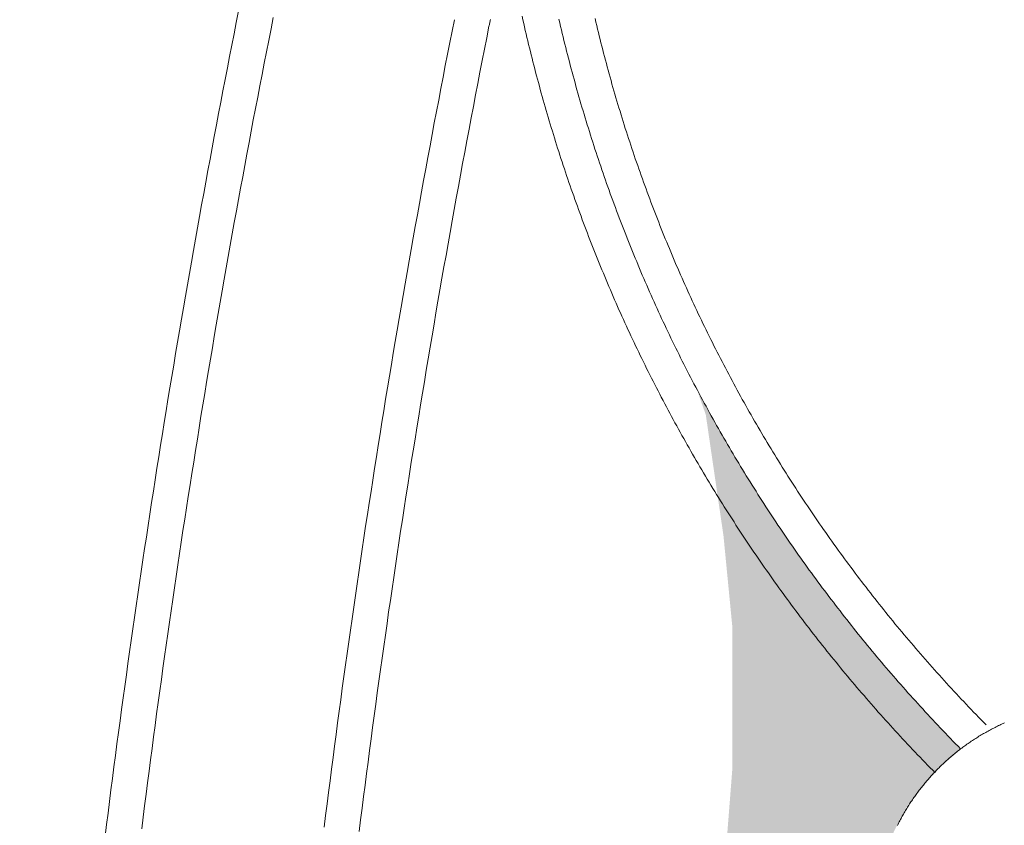
# Model space of a CAD drawing. Units: centimetres. Extents: x -334 to 536, y 71 to 274.
# Drawn here: x 312 to 328, y 109 to 123 of the extents above; entities that cross this region are included whole.
import ezdxf

# ---------------------------------------------------------------- set-up
doc = ezdxf.new("R2010")
doc.units = ezdxf.units.CM
doc.header["$LTSCALE"] = 25.4
doc.linetypes.add('STYLE_05', pattern=[0.068898, 0.03937, -0.029528])
doc.layers.add('Nessuna', color=7, linetype='Continuous', lineweight=0)

# ---------------------------------------------------------------- blocks, each defined once
blk = doc.blocks.new('Gruppo-9')
at = {"color": 7, "linetype": 'Continuous', "lineweight": 0}
blk.add_wipeout([(184.228, -35.954), (189.408, -31.14), (194.059, -0.185), (194.137, 0.145), (194.25, 0.549), (194.512, 1.063), (194.813, 1.577), (195.188, 1.944), (195.376, 2.128), (195.601, 2.274), (196.164, 2.605), (196.764, 2.825), (197.365, 2.935), (198.156, 2.934), (210.469, 2.349), (210.469, 23.006), (189.259, 21.076), (183.308, 15.296), (183.269, 15.103), (183.23, 14.909), (183.191, 14.716), (183.152, 14.522), (183.114, 14.329), (183.076, 14.135), (183.038, 13.942), (183, 13.748), (182.962, 13.554), (182.925, 13.361), (182.888, 13.167), (182.851, 12.973), (182.814, 12.779), (182.777, 12.585), (182.741, 12.391), (182.705, 12.198), (182.669, 12.004), (182.633, 11.81), (182.597, 11.616), (182.562, 11.421), (182.527, 11.227), (182.491, 11.033), (182.457, 10.839), (182.422, 10.645), (182.388, 10.451), (182.353, 10.256), (182.319, 10.062), (182.286, 9.868), (182.252, 9.673), (182.219, 9.479), (182.185, 9.284), (182.152, 9.09), (182.119, 8.895), (182.087, 8.701), (182.054, 8.506), (182.022, 8.312), (181.99, 8.117), (181.958, 7.922), (181.927, 7.727), (181.895, 7.533), (181.864, 7.338), (181.833, 7.143), (181.802, 6.948), (181.772, 6.753), (181.741, 6.559), (181.711, 6.364), (181.681, 6.169), (181.651, 5.974), (181.622, 5.779), (181.592, 5.584), (181.563, 5.389), (181.534, 5.193), (181.505, 4.998), (181.477, 4.803), (181.448, 4.608), (181.42, 4.413), (181.392, 4.218), (181.364, 4.022), (181.337, 3.827), (181.309, 3.632), (181.282, 3.436), (181.255, 3.241), (181.228, 3.046), (181.202, 2.85), (181.175, 2.655), (181.149, 2.459), (181.123, 2.264), (181.097, 2.068), (181.072, 1.873), (181.047, 1.677), (181.021, 1.481), (180.996, 1.286), (180.972, 1.09), (180.947, 0.894), (180.923, 0.699), (180.899, 0.503), (180.875, 0.307), (180.851, 0.111), (180.827, -0.084), (180.804, -0.28), (180.781, -0.476), (180.758, -0.672), (180.735, -0.868), (180.712, -1.064), (180.69, -1.26), (180.668, -1.456), (180.646, -1.652), (180.624, -1.848), (180.603, -2.044), (180.581, -2.24), (180.56, -2.436), (180.539, -2.632), (180.519, -2.828), (180.498, -3.024), (180.478, -3.22), (180.458, -3.416), (180.438, -3.612), (180.418, -3.809), (180.398, -4.005), (180.379, -4.201), (180.36, -4.397), (180.341, -4.594), (180.322, -4.79), (180.304, -4.986), (180.286, -5.183), (180.268, -5.379), (180.25, -5.575), (180.232, -5.772), (180.214, -5.968), (180.197, -6.165), (180.18, -6.361), (180.163, -6.557), (180.146, -6.754), (180.13, -6.95), (180.114, -7.147), (180.098, -7.343), (180.082, -7.54), (180.066, -7.737), (180.051, -7.933), (180.035, -8.13), (180.02, -8.326), (180.005, -8.523), (179.991, -8.72), (179.976, -8.916), (179.962, -9.113), (179.948, -9.31), (179.934, -9.506), (179.921, -9.703), (179.907, -9.9), (179.894, -10.096), (179.881, -10.293), (179.868, -10.49), (179.855, -10.687), (179.843, -10.883), (179.831, -11.08), (179.819, -11.277), (179.807, -11.474), (179.795, -11.671), (179.784, -11.867), (179.773, -12.064), (179.762, -12.261), (179.751, -12.458), (179.74, -12.655), (179.73, -12.852), (179.72, -13.049), (179.71, -13.246), (179.7, -13.442), (179.69, -13.639), (179.681, -13.836), (179.672, -14.033), (179.663, -14.23), (179.654, -14.427), (179.645, -14.624), (179.637, -14.821), (179.629, -15.018), (179.621, -15.215), (179.613, -15.412), (179.606, -15.609), (179.598, -15.806), (179.591, -16.003), (179.584, -16.2), (179.577, -16.397), (179.571, -16.594), (179.565, -16.791), (179.558, -16.988), (179.552, -17.186), (179.547, -17.383), (179.541, -17.58), (179.536, -17.777), (179.531, -17.974), (179.526, -18.171), (179.521, -18.368), (179.517, -18.565), (179.512, -18.762), (179.508, -18.959), (179.504, -19.156), (179.501, -19.354), (179.497, -19.551), (179.494, -19.748), (179.491, -19.945), (179.488, -20.142), (179.485, -20.339), (179.483, -20.536), (179.48, -20.733), (179.478, -20.931), (179.477, -21.128), (179.475, -21.325), (179.473, -21.522), (179.472, -21.719), (179.471, -21.916), (179.47, -22.113), (179.47, -22.311), (179.469, -22.508), (179.469, -22.705), (179.469, -22.902), (179.469, -23.099), (179.469, -23.296), (179.47, -23.494), (179.471, -23.691), (179.472, -23.888), (179.473, -24.085), (179.474, -24.282), (179.476, -24.479), (179.478, -24.676), (179.48, -24.874), (179.482, -25.071), (179.484, -25.268), (179.487, -25.465), (179.49, -25.662), (179.493, -25.859), (179.496, -26.056), (179.499, -26.253), (179.503, -26.451), (179.507, -26.648), (179.511, -26.845), (179.515, -27.042), (179.52, -27.239), (179.524, -27.436), (179.529, -27.633), (179.534, -27.83), (179.539, -28.027), (179.545, -28.224), (179.55, -28.422), (179.556, -28.619), (179.562, -28.816), (179.569, -29.013), (179.575, -29.21), (179.582, -29.407), (179.589, -29.604), (179.596, -29.801), (179.603, -29.998), (179.61, -30.195), (179.618, -30.392), (179.626, -30.589), (179.634, -30.786), (179.642, -30.983), (179.651, -31.18), (179.66, -31.377), (179.669, -31.574), (179.678, -31.771), (179.687, -31.968), (179.696, -32.165), (179.706, -32.362), (179.716, -32.558), (179.726, -32.755), (179.737, -32.952), (179.747, -33.149), (179.758, -33.346), (179.769, -33.543), (179.78, -33.74), (179.791, -33.937), (179.803, -34.133), (179.814, -34.33), (179.826, -34.527), (179.839, -34.724), (179.851, -34.921), (180.975, -35.954)], dxfattribs=at).dxf.layer = 'Nessuna'
blk = doc.blocks.new('Gruppo-14')
at = {"layer": 'Nessuna', "color": 1}
blk.add_blockref('Gruppo-9', (0, 0), dxfattribs=at)
at = {"layer": 'Nessuna', "linetype": 'Continuous', "lineweight": 0}
blk.add_hatch(color=254, dxfattribs=at).paths.add_polyline_path([(189.408, -31.14), (188.807, -29.378), (188.282, -26.807), (188.207, -22.621), (188.957, -15.571), (190.234, -7.273), (191.059, -3.233), (191.435, -0.076), (191.585, 1.834), (191.585, 4.257), (191.435, 5.799), (191.134, 7.856), (190.999, 8.238), (191.405, 7.503), (191.96, 6.607), (192.32, 6.049), (192.951, 5.124), (193.356, 4.58), (194.122, 3.64), (194.888, 2.774), (195.473, 2.172), (195.143, 1.893), (194.858, 1.599), (194.572, 1.232), (194.332, 0.776), (194.122, 0.174), (193.987, -0.546), (193.882, -1.339), (194.047, -2.117), (192.786, -29.378), (189.783, -30.92)])
at = {"layer": 'Nessuna', "color": 1, "linetype": 'Continuous', "lineweight": 0}
for points in [[(187.448, 14.456), (187.451, 14.47), (187.454, 14.485), (187.457, 14.499), (187.46, 14.513), (187.463, 14.528), (187.466, 14.542), (187.47, 14.556), (187.473, 14.571)], [(195.467, 2.179), (195.424, 2.224), (195.38, 2.268), (195.337, 2.313), (195.293, 2.358), (195.25, 2.403), (195.207, 2.448), (195.164, 2.493), (195.121, 2.538), (195.078, 2.583), (195.035, 2.628), (194.992, 2.674), (194.95, 2.719), (194.907, 2.765), (194.865, 2.811), (194.823, 2.857), (194.781, 2.903), (194.739, 2.949), (194.697, 2.995), (194.655, 3.041), (194.613, 3.088), (194.572, 3.134), (194.53, 3.181), (194.489, 3.227), (194.448, 3.274), (194.407, 3.321), (194.366, 3.368), (194.325, 3.415), (194.284, 3.462), (194.243, 3.509), (194.203, 3.556), (194.162, 3.604), (194.122, 3.651), (194.082, 3.699), (194.042, 3.746), (194.002, 3.794), (193.962, 3.842), (193.922, 3.89), (193.883, 3.938), (193.843, 3.986), (193.804, 4.034), (193.765, 4.083), (193.725, 4.131), (193.686, 4.18), (193.647, 4.228), (193.609, 4.277), (193.57, 4.326), (193.531, 4.375), (193.493, 4.423), (193.455, 4.473), (193.417, 4.522), (193.378, 4.571), (193.34, 4.62), (193.303, 4.67), (193.265, 4.719), (193.227, 4.769), (193.19, 4.818), (193.152, 4.868), (193.115, 4.918), (193.078, 4.968), (193.041, 5.018), (193.004, 5.068), (192.967, 5.118), (192.931, 5.168), (192.894, 5.218), (192.858, 5.269), (192.822, 5.319), (192.785, 5.37), (192.749, 5.421), (192.713, 5.471), (192.678, 5.522), (192.642, 5.573), (192.606, 5.624), (192.571, 5.675), (192.536, 5.726), (192.501, 5.778), (192.466, 5.829), (192.431, 5.88), (192.396, 5.932), (192.361, 5.983), (192.327, 6.035), (192.292, 6.087), (192.258, 6.139), (192.224, 6.19), (192.19, 6.242), (192.156, 6.294), (192.122, 6.347), (192.088, 6.399), (192.055, 6.451), (192.021, 6.503), (191.988, 6.556), (191.955, 6.608), (191.922, 6.661), (191.889, 6.714), (191.856, 6.766), (191.823, 6.819), (191.791, 6.872), (191.759, 6.925), (191.726, 6.978), (191.694, 7.031), (191.662, 7.084), (191.63, 7.138), (191.598, 7.191), (191.567, 7.244), (191.535, 7.298), (191.504, 7.351), (191.473, 7.405), (191.442, 7.459), (191.411, 7.512), (191.38, 7.566), (191.349, 7.62), (191.318, 7.674), (191.288, 7.728), (191.258, 7.782), (191.228, 7.837), (191.197, 7.891), (191.168, 7.945), (191.138, 8), (191.108, 8.054), (191.078, 8.109), (191.049, 8.163), (191.02, 8.218), (190.991, 8.273), (190.962, 8.327), (190.933, 8.382), (190.904, 8.437), (190.875, 8.492), (190.847, 8.547), (190.819, 8.602), (190.79, 8.658), (190.762, 8.713), (190.734, 8.768), (190.706, 8.824), (190.679, 8.879), (190.651, 8.935), (190.624, 8.99), (190.597, 9.046), (190.569, 9.102), (190.542, 9.157), (190.516, 9.213), (190.489, 9.269), (190.462, 9.325), (190.436, 9.381), (190.409, 9.437), (190.383, 9.493), (190.357, 9.55), (190.331, 9.606), (190.305, 9.662), (190.28, 9.719), (190.254, 9.775), (190.229, 9.831), (190.204, 9.888), (190.178, 9.945), (190.154, 10.001), (190.129, 10.058), (190.104, 10.115), (190.079, 10.172), (190.055, 10.229), (190.031, 10.286), (190.007, 10.343), (189.983, 10.4), (189.959, 10.457), (189.935, 10.514), (189.911, 10.571), (189.888, 10.629), (189.865, 10.686), (189.841, 10.743), (189.818, 10.801), (189.795, 10.858), (189.773, 10.916), (189.75, 10.973), (189.728, 11.031), (189.705, 11.089), (189.683, 11.147), (189.661, 11.204), (189.639, 11.262), (189.617, 11.32), (189.596, 11.378), (189.574, 11.436), (189.553, 11.494), (189.532, 11.552), (189.51, 11.611), (189.489, 11.669), (189.469, 11.727), (189.448, 11.785), (189.427, 11.844), (189.407, 11.902), (189.387, 11.961), (189.367, 12.019), (189.347, 12.078), (189.327, 12.136), (189.307, 12.195), (189.288, 12.254), (189.268, 12.312), (189.249, 12.371), (189.23, 12.43), (189.211, 12.489), (189.192, 12.548), (189.174, 12.607), (189.155, 12.666), (189.137, 12.725), (189.118, 12.784), (189.1, 12.843), (189.082, 12.902), (189.064, 12.961), (189.047, 13.021), (189.029, 13.08), (189.012, 13.139), (188.995, 13.199), (188.978, 13.258), (188.961, 13.317), (188.944, 13.377), (188.927, 13.436), (188.911, 13.496), (188.894, 13.556), (188.878, 13.615), (188.862, 13.675), (188.846, 13.735), (188.83, 13.794), (188.814, 13.854), (188.799, 13.914), (188.783, 13.974), (188.768, 14.034), (188.753, 14.094), (188.738, 14.154), (188.723, 14.214), (188.709, 14.274), (188.694, 14.334), (188.68, 14.394), (188.666, 14.454), (188.652, 14.514), (188.638, 14.574)], [(180.923, 0.699), (180.947, 0.894), (180.972, 1.09), (180.996, 1.286), (181.021, 1.481), (181.047, 1.677), (181.072, 1.873), (181.097, 2.068), (181.123, 2.264), (181.149, 2.459), (181.175, 2.655), (181.202, 2.85), (181.228, 3.046), (181.255, 3.241), (181.282, 3.436), (181.309, 3.632), (181.337, 3.827), (181.364, 4.022), (181.392, 4.218), (181.42, 4.413), (181.448, 4.608), (181.477, 4.803), (181.505, 4.998), (181.534, 5.193), (181.563, 5.389), (181.592, 5.584), (181.622, 5.779), (181.651, 5.974), (181.681, 6.169), (181.711, 6.364), (181.741, 6.559), (181.772, 6.753), (181.802, 6.948), (181.833, 7.143), (181.864, 7.338), (181.895, 7.533), (181.927, 7.727), (181.958, 7.922), (181.99, 8.117), (182.022, 8.312), (182.054, 8.506), (182.087, 8.701), (182.119, 8.895), (182.152, 9.09), (182.185, 9.284), (182.219, 9.479), (182.252, 9.673), (182.286, 9.868), (182.319, 10.062), (182.353, 10.256), (182.388, 10.451), (182.422, 10.645), (182.457, 10.839), (182.491, 11.033), (182.527, 11.227), (182.562, 11.421), (182.597, 11.616), (182.633, 11.81), (182.669, 12.004), (182.705, 12.198), (182.741, 12.391), (182.777, 12.585), (182.814, 12.779), (182.851, 12.973), (182.888, 13.167), (182.925, 13.361), (182.962, 13.554), (183, 13.748), (183.038, 13.942), (183.076, 14.135), (183.114, 14.329), (183.152, 14.522), (183.191, 14.716)], [(185.241, 0.778), (185.266, 0.975), (185.291, 1.171), (185.316, 1.368), (185.341, 1.564), (185.366, 1.76), (185.392, 1.956), (185.418, 2.153), (185.443, 2.349), (185.47, 2.545), (185.496, 2.741), (185.523, 2.937), (185.549, 3.134), (185.576, 3.33), (185.603, 3.526), (185.631, 3.722), (185.658, 3.918), (185.686, 4.114), (185.714, 4.31), (185.742, 4.506), (185.771, 4.701), (185.799, 4.897), (185.828, 5.093), (185.857, 5.289), (185.886, 5.485), (185.916, 5.68), (185.945, 5.876), (185.975, 6.072), (186.005, 6.268), (186.035, 6.463), (186.066, 6.659), (186.096, 6.854), (186.127, 7.05), (186.158, 7.245), (186.19, 7.441), (186.221, 7.636), (186.253, 7.832), (186.284, 8.027), (186.316, 8.222), (186.349, 8.418), (186.381, 8.613), (186.414, 8.808), (186.447, 9.004), (186.48, 9.199), (186.513, 9.394), (186.546, 9.589), (186.58, 9.784), (186.614, 9.979), (186.648, 10.174), (186.682, 10.369), (186.717, 10.564), (186.751, 10.759), (186.786, 10.954), (186.821, 11.149), (186.856, 11.344), (186.892, 11.538), (186.928, 11.733), (186.963, 11.928), (187, 12.123), (187.036, 12.317), (187.072, 12.512), (187.109, 12.706), (187.146, 12.901), (187.183, 13.095), (187.22, 13.29), (187.258, 13.484), (187.295, 13.679), (187.333, 13.873), (187.371, 14.067), (187.41, 14.262), (187.448, 14.456)], [(194.393, 0.879), (194.403, 0.899), (194.413, 0.918), (194.423, 0.938), (194.433, 0.957), (194.443, 0.977), (194.454, 0.996), (194.464, 1.016), (194.475, 1.035), (194.485, 1.054), (194.496, 1.073), (194.507, 1.092), (194.518, 1.111), (194.53, 1.13), (194.541, 1.149), (194.552, 1.168), (194.564, 1.187), (194.576, 1.205), (194.587, 1.224), (194.599, 1.243), (194.611, 1.261), (194.623, 1.28), (194.636, 1.298), (194.648, 1.316), (194.661, 1.334), (194.673, 1.352), (194.686, 1.371), (194.699, 1.389), (194.712, 1.406), (194.725, 1.424), (194.738, 1.442), (194.751, 1.46), (194.764, 1.477), (194.778, 1.495), (194.791, 1.512), (194.805, 1.53), (194.819, 1.547), (194.833, 1.564), (194.847, 1.581), (194.861, 1.598), (194.875, 1.615), (194.889, 1.632), (194.903, 1.649), (194.918, 1.666), (194.933, 1.682), (194.947, 1.699), (194.962, 1.715), (194.977, 1.731), (194.992, 1.748), (195.007, 1.764), (195.022, 1.78), (195.037, 1.796), (195.053, 1.812), (195.068, 1.828), (195.084, 1.844), (195.1, 1.859), (195.115, 1.875), (195.131, 1.89), (195.147, 1.906), (195.163, 1.921), (195.179, 1.936), (195.196, 1.951), (195.212, 1.966), (195.228, 1.981), (195.245, 1.996), (195.261, 2.01), (195.278, 2.025), (195.295, 2.04), (195.312, 2.054), (195.329, 2.068), (195.346, 2.083), (195.363, 2.097), (195.38, 2.111), (195.397, 2.125), (195.415, 2.138), (195.432, 2.152), (195.45, 2.166), (195.467, 2.179), (195.485, 2.193), (195.503, 2.206), (195.521, 2.219), (195.539, 2.232), (195.557, 2.245), (195.575, 2.258), (195.593, 2.271), (195.611, 2.283), (195.63, 2.296), (195.648, 2.308), (195.667, 2.321), (195.685, 2.333), (195.704, 2.345), (195.723, 2.357), (195.741, 2.369), (195.76, 2.381), (195.779, 2.393), (195.798, 2.404), (195.817, 2.416), (195.837, 2.427), (195.856, 2.438), (195.875, 2.449), (195.894, 2.46), (195.914, 2.471), (195.933, 2.482), (195.953, 2.493), (195.972, 2.503), (195.992, 2.514), (196.012, 2.524), (196.032, 2.534), (196.052, 2.544), (196.072, 2.554), (196.092, 2.564), (196.112, 2.574), (196.132, 2.584), (196.152, 2.593), (196.172, 2.603), (196.192, 2.612), (196.213, 2.621)]]:
    blk.add_lwpolyline(points, dxfattribs=at)
at = {"layer": 'Nessuna', "color": 1, "linetype": 'STYLE_05', "lineweight": 0}
for points in [[(195.9, 2.587), (195.857, 2.631), (195.814, 2.674), (195.772, 2.718), (195.729, 2.762), (195.687, 2.805), (195.645, 2.849), (195.603, 2.893), (195.561, 2.938), (195.519, 2.982), (195.477, 3.026), (195.435, 3.071), (195.394, 3.115), (195.352, 3.16), (195.311, 3.205), (195.269, 3.249), (195.228, 3.294), (195.187, 3.339), (195.146, 3.385), (195.105, 3.43), (195.065, 3.475), (195.024, 3.52), (194.984, 3.566), (194.943, 3.612), (194.903, 3.657), (194.863, 3.703), (194.823, 3.749), (194.783, 3.795), (194.743, 3.841), (194.703, 3.887), (194.664, 3.933), (194.624, 3.98), (194.585, 4.026), (194.545, 4.072), (194.506, 4.119), (194.467, 4.166), (194.428, 4.213), (194.389, 4.259), (194.351, 4.306), (194.312, 4.353), (194.273, 4.401), (194.235, 4.448), (194.197, 4.495), (194.159, 4.543), (194.121, 4.59), (194.083, 4.638), (194.045, 4.685), (194.007, 4.733), (193.97, 4.781), (193.932, 4.829), (193.895, 4.877), (193.858, 4.925), (193.821, 4.973), (193.784, 5.021), (193.747, 5.07), (193.71, 5.118), (193.673, 5.167), (193.637, 5.215), (193.6, 5.264), (193.564, 5.313), (193.528, 5.362), (193.492, 5.411), (193.456, 5.46), (193.42, 5.509), (193.384, 5.558), (193.349, 5.607), (193.313, 5.657), (193.278, 5.706), (193.243, 5.756), (193.208, 5.805), (193.173, 5.855), (193.138, 5.905), (193.103, 5.955), (193.068, 6.004), (193.034, 6.054), (193, 6.105), (192.965, 6.155), (192.931, 6.205), (192.897, 6.255), (192.863, 6.306), (192.83, 6.356), (192.796, 6.407), (192.762, 6.457), (192.729, 6.508), (192.696, 6.559), (192.663, 6.61), (192.629, 6.661), (192.597, 6.712), (192.564, 6.763), (192.531, 6.814), (192.499, 6.865), (192.466, 6.917), (192.434, 6.968), (192.402, 7.019), (192.37, 7.071), (192.338, 7.123), (192.306, 7.174), (192.274, 7.226), (192.243, 7.278), (192.211, 7.33), (192.18, 7.382), (192.149, 7.434), (192.118, 7.486), (192.087, 7.538), (192.056, 7.591), (192.025, 7.643), (191.995, 7.695), (191.964, 7.748), (191.934, 7.8), (191.904, 7.853), (191.874, 7.906), (191.844, 7.958), (191.814, 8.011), (191.785, 8.064), (191.755, 8.117), (191.726, 8.17), (191.696, 8.223), (191.667, 8.276), (191.638, 8.33), (191.609, 8.383), (191.581, 8.436), (191.552, 8.49), (191.524, 8.543), (191.495, 8.597), (191.467, 8.651), (191.439, 8.704), (191.411, 8.758), (191.383, 8.812), (191.355, 8.866), (191.328, 8.92), (191.3, 8.974), (191.273, 9.028), (191.246, 9.082), (191.219, 9.136), (191.192, 9.19), (191.165, 9.245), (191.138, 9.299), (191.112, 9.354), (191.085, 9.408), (191.059, 9.463), (191.033, 9.517), (191.007, 9.572), (190.981, 9.627), (190.955, 9.682), (190.93, 9.737), (190.904, 9.792), (190.879, 9.847), (190.854, 9.902), (190.829, 9.957), (190.804, 10.012), (190.779, 10.067), (190.754, 10.122), (190.73, 10.178), (190.705, 10.233), (190.681, 10.289), (190.657, 10.344), (190.633, 10.4), (190.609, 10.455), (190.585, 10.511), (190.562, 10.567), (190.538, 10.623), (190.515, 10.678), (190.492, 10.734), (190.469, 10.79), (190.446, 10.846), (190.423, 10.902), (190.4, 10.959), (190.378, 11.015), (190.355, 11.071), (190.333, 11.127), (190.311, 11.183), (190.289, 11.24), (190.267, 11.296), (190.245, 11.353), (190.224, 11.409), (190.202, 11.466), (190.181, 11.522), (190.16, 11.579), (190.139, 11.636), (190.118, 11.693), (190.097, 11.749), (190.077, 11.806), (190.056, 11.863), (190.036, 11.92), (190.016, 11.977), (189.996, 12.034), (189.976, 12.091), (189.956, 12.148), (189.936, 12.206), (189.917, 12.263), (189.897, 12.32), (189.878, 12.378), (189.859, 12.435), (189.84, 12.492), (189.821, 12.55), (189.803, 12.607), (189.784, 12.665), (189.766, 12.722), (189.747, 12.78), (189.729, 12.838), (189.711, 12.895), (189.693, 12.953), (189.676, 13.011), (189.658, 13.069), (189.641, 13.127), (189.623, 13.185), (189.606, 13.243), (189.589, 13.301), (189.572, 13.359), (189.556, 13.417), (189.539, 13.475), (189.523, 13.533), (189.506, 13.591), (189.49, 13.649), (189.474, 13.708), (189.458, 13.766), (189.443, 13.824), (189.427, 13.883), (189.412, 13.941), (189.396, 13.999), (189.381, 14.058), (189.366, 14.116), (189.351, 14.175), (189.336, 14.234), (189.322, 14.292), (189.307, 14.351), (189.293, 14.409), (189.279, 14.468), (189.265, 14.527), (189.251, 14.586)], [(195.035, 1.771), (194.992, 1.815), (194.949, 1.859), (194.906, 1.903), (194.863, 1.948), (194.82, 1.992), (194.777, 2.036), (194.735, 2.081), (194.692, 2.126), (194.65, 2.17), (194.608, 2.215), (194.565, 2.26), (194.523, 2.305), (194.481, 2.35), (194.439, 2.395), (194.398, 2.441), (194.356, 2.486), (194.314, 2.531), (194.273, 2.577), (194.232, 2.623), (194.19, 2.668), (194.149, 2.714), (194.108, 2.76), (194.067, 2.806), (194.026, 2.852), (193.986, 2.899), (193.945, 2.945), (193.905, 2.991), (193.864, 3.038), (193.824, 3.084), (193.784, 3.131), (193.744, 3.178), (193.704, 3.225), (193.664, 3.271), (193.624, 3.318), (193.584, 3.366), (193.545, 3.413), (193.506, 3.46), (193.466, 3.507), (193.427, 3.555), (193.388, 3.602), (193.349, 3.65), (193.31, 3.698), (193.271, 3.746), (193.233, 3.793), (193.194, 3.841), (193.156, 3.889), (193.118, 3.938), (193.08, 3.986), (193.041, 4.034), (193.003, 4.083), (192.966, 4.131), (192.928, 4.18), (192.89, 4.228), (192.853, 4.277), (192.815, 4.326), (192.778, 4.375), (192.741, 4.424), (192.704, 4.473), (192.667, 4.522), (192.63, 4.571), (192.594, 4.621), (192.557, 4.67), (192.521, 4.719), (192.484, 4.769), (192.448, 4.819), (192.412, 4.868), (192.376, 4.918), (192.34, 4.968), (192.304, 5.018), (192.269, 5.068), (192.233, 5.118), (192.198, 5.168), (192.162, 5.219), (192.127, 5.269), (192.092, 5.319), (192.057, 5.37), (192.022, 5.421), (191.988, 5.471), (191.953, 5.522), (191.918, 5.573), (191.884, 5.624), (191.85, 5.675), (191.816, 5.726), (191.782, 5.777), (191.748, 5.828), (191.714, 5.879), (191.681, 5.931), (191.647, 5.982), (191.614, 6.034), (191.58, 6.085), (191.547, 6.137), (191.514, 6.189), (191.481, 6.241), (191.448, 6.292), (191.416, 6.344), (191.383, 6.396), (191.351, 6.449), (191.318, 6.501), (191.286, 6.553), (191.254, 6.605), (191.222, 6.658), (191.19, 6.71), (191.159, 6.763), (191.127, 6.815), (191.096, 6.868), (191.064, 6.921), (191.033, 6.974), (191.002, 7.026), (190.971, 7.079), (190.94, 7.132), (190.91, 7.185), (190.879, 7.239), (190.849, 7.292), (190.818, 7.345), (190.788, 7.399), (190.758, 7.452), (190.728, 7.505), (190.698, 7.559), (190.668, 7.613), (190.639, 7.666), (190.609, 7.72), (190.58, 7.774), (190.551, 7.828), (190.522, 7.882), (190.493, 7.936), (190.464, 7.99), (190.435, 8.044), (190.407, 8.098), (190.378, 8.153), (190.35, 8.207), (190.322, 8.261), (190.294, 8.316), (190.266, 8.37), (190.238, 8.425), (190.21, 8.48), (190.183, 8.534), (190.155, 8.589), (190.128, 8.644), (190.101, 8.699), (190.074, 8.754), (190.047, 8.809), (190.02, 8.864), (189.993, 8.919), (189.967, 8.974), (189.94, 9.029), (189.914, 9.085), (189.888, 9.14), (189.862, 9.196), (189.836, 9.251), (189.81, 9.307), (189.785, 9.362), (189.759, 9.418), (189.734, 9.474), (189.709, 9.529), (189.683, 9.585), (189.658, 9.641), (189.634, 9.697), (189.609, 9.753), (189.584, 9.809), (189.56, 9.865), (189.536, 9.921), (189.511, 9.978), (189.487, 10.034), (189.463, 10.09), (189.44, 10.147), (189.416, 10.203), (189.392, 10.26), (189.369, 10.316), (189.346, 10.373), (189.323, 10.429), (189.3, 10.486), (189.277, 10.543), (189.254, 10.6), (189.231, 10.656), (189.209, 10.713), (189.187, 10.77), (189.164, 10.827), (189.142, 10.884), (189.12, 10.941), (189.098, 10.999), (189.077, 11.056), (189.055, 11.113), (189.034, 11.17), (189.013, 11.228), (188.991, 11.285), (188.97, 11.343), (188.95, 11.4), (188.929, 11.458), (188.908, 11.515), (188.888, 11.573), (188.867, 11.63), (188.847, 11.688), (188.827, 11.746), (188.807, 11.804), (188.787, 11.861), (188.768, 11.919), (188.748, 11.977), (188.729, 12.035), (188.71, 12.093), (188.69, 12.151), (188.671, 12.209), (188.653, 12.268), (188.634, 12.326), (188.615, 12.384), (188.597, 12.442), (188.579, 12.501), (188.56, 12.559), (188.542, 12.617), (188.525, 12.676), (188.507, 12.734), (188.489, 12.793), (188.472, 12.851), (188.454, 12.91), (188.437, 12.969), (188.42, 13.027), (188.403, 13.086), (188.386, 13.145), (188.37, 13.203), (188.353, 13.262), (188.337, 13.321), (188.32, 13.38), (188.304, 13.439), (188.288, 13.498), (188.273, 13.557), (188.257, 13.616), (188.241, 13.675), (188.226, 13.734), (188.211, 13.793), (188.195, 13.852), (188.18, 13.912), (188.166, 13.971), (188.151, 14.03), (188.136, 14.09), (188.122, 14.149), (188.107, 14.208), (188.093, 14.268), (188.079, 14.327), (188.065, 14.387), (188.052, 14.446), (188.038, 14.506), (188.024, 14.565), (188.011, 14.625)], [(181.543, 0.823), (181.568, 1.018), (181.592, 1.213), (181.617, 1.408), (181.642, 1.603), (181.668, 1.798), (181.693, 1.993), (181.719, 2.188), (181.745, 2.383), (181.771, 2.578), (181.797, 2.773), (181.824, 2.968), (181.85, 3.163), (181.877, 3.357), (181.904, 3.552), (181.932, 3.747), (181.959, 3.942), (181.987, 4.136), (182.015, 4.331), (182.043, 4.526), (182.071, 4.72), (182.1, 4.915), (182.128, 5.109), (182.157, 5.304), (182.186, 5.498), (182.216, 5.693), (182.245, 5.887), (182.275, 6.082), (182.305, 6.276), (182.335, 6.47), (182.365, 6.665), (182.396, 6.859), (182.427, 7.053), (182.458, 7.247), (182.489, 7.441), (182.52, 7.636), (182.551, 7.83), (182.583, 8.024), (182.615, 8.218), (182.647, 8.412), (182.68, 8.606), (182.712, 8.8), (182.745, 8.994), (182.778, 9.188), (182.811, 9.382), (182.844, 9.575), (182.878, 9.769), (182.911, 9.963), (182.945, 10.157), (182.979, 10.35), (183.014, 10.544), (183.048, 10.738), (183.083, 10.931), (183.118, 11.125), (183.153, 11.318), (183.188, 11.512), (183.224, 11.705), (183.26, 11.899), (183.295, 12.092), (183.332, 12.286), (183.368, 12.479), (183.404, 12.672), (183.441, 12.865), (183.478, 13.059), (183.515, 13.252), (183.552, 13.445), (183.59, 13.638), (183.628, 13.831), (183.666, 14.024), (183.704, 14.217), (183.742, 14.41), (183.78, 14.603)], [(184.645, 0.849), (184.67, 1.046), (184.695, 1.243), (184.72, 1.44), (184.745, 1.637), (184.77, 1.834), (184.796, 2.031), (184.822, 2.228), (184.848, 2.425), (184.874, 2.621), (184.901, 2.818), (184.927, 3.015), (184.954, 3.212), (184.981, 3.408), (185.008, 3.605), (185.036, 3.802), (185.064, 3.998), (185.091, 4.195), (185.119, 4.391), (185.148, 4.588), (185.176, 4.784), (185.205, 4.981), (185.234, 5.177), (185.263, 5.373), (185.292, 5.57), (185.322, 5.766), (185.351, 5.962), (185.381, 6.159), (185.411, 6.355), (185.442, 6.551), (185.472, 6.747), (185.503, 6.944), (185.534, 7.14), (185.565, 7.336), (185.596, 7.532), (185.628, 7.728), (185.659, 7.924), (185.691, 8.12), (185.724, 8.316), (185.756, 8.512), (185.788, 8.708), (185.821, 8.903), (185.854, 9.099), (185.887, 9.295), (185.921, 9.491), (185.954, 9.686), (185.988, 9.882), (186.022, 10.078), (186.056, 10.273), (186.09, 10.469), (186.125, 10.665), (186.16, 10.86), (186.195, 11.056), (186.23, 11.251), (186.265, 11.446), (186.301, 11.642), (186.337, 11.837), (186.373, 12.032), (186.409, 12.228), (186.445, 12.423), (186.482, 12.618), (186.518, 12.813), (186.555, 13.008), (186.593, 13.203), (186.63, 13.398), (186.668, 13.593), (186.705, 13.788), (186.743, 13.983), (186.782, 14.178), (186.82, 14.373), (186.859, 14.568)]]:
    blk.add_lwpolyline(points, dxfattribs=at)

msp = doc.modelspace()

# ---------------------------------------------------------------- block references
at = {"layer": 'Nessuna', "color": 1}
msp.add_blockref('Gruppo-14', (132.252, 108.502), dxfattribs=at)

doc.saveas('drawing.dxf')
